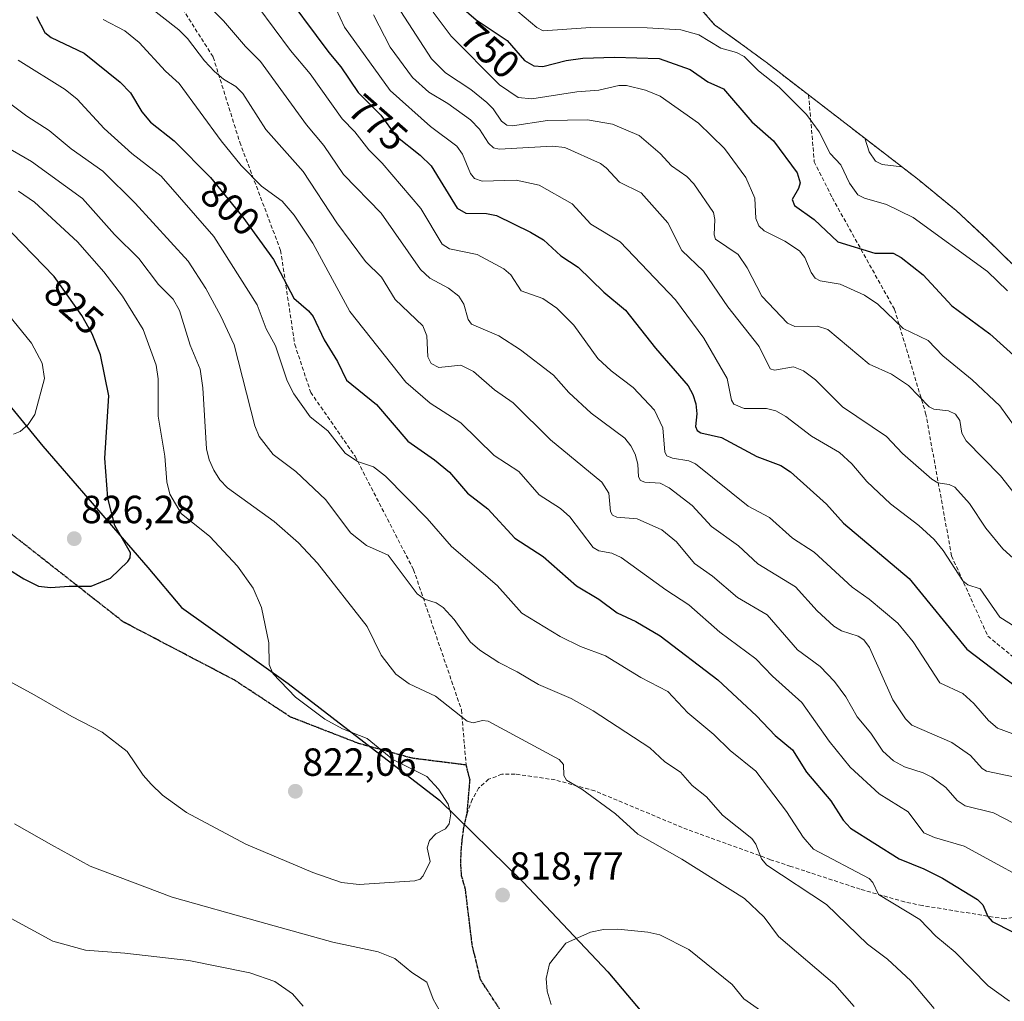
# Model space of a CAD drawing. Units: metres. Extents: x 566282 to 569695, y 4754199 to 4755231.
# Drawn here: x 566702 to 566953, y 4754333 to 4754584 of the extents above; entities that cross this region are included whole.
import ezdxf
from ezdxf.enums import TextEntityAlignment as Align

# ---------------------------------------------------------------- set-up
doc = ezdxf.new("R2010")
doc.units = ezdxf.units.M
doc.header["$MEASUREMENT"] = 0
for name, pattern in [('TRAZOS', [0.75, 0.5, -0.25]), ('TRAZOS2', [0.375, 0.25, -0.125]), ('TRAZOSX2', [1.5, 1, -0.5])]:
    doc.linetypes.add(name, pattern=pattern)
for name, color, linetype, lineweight in [('Arbolado forestal', 92, 'TRAZOS', 0), ('Arbolado forestal CxS', 92, 'Continuous', 0), ('Carátula', 7, 'Continuous', 5), ('Comarca', 2, 'Continuous', 13), ('Comarca CxS', 133, 'Continuous', 0), ('Comunidad autónoma', 142, 'Continuous', 30), ('Comunidad Autónoma CxS', 142, 'Continuous', 0), ('Curva de nivel maestra', 36, 'Continuous', 30), ('Curva de nivel normal', 36, 'Continuous', 0), ('Municipio', 9, 'Continuous', 13), ('Municipio CxS', 142, 'Continuous', 0), ('Provincia', 19, 'Continuous', 0), ('Provincia CxS', 1, 'Continuous', 0), ('Punto de cota en terreno', 7, 'Continuous', 0), ('Ruta', 19, 'TRAZOS2', 30), ('Rótulo de curva de nivel directora', 19, 'Continuous', 0), ('Rótulo de punto de cota en terreno', 19, 'Continuous', 0), ('Senda', 19, 'TRAZOSX2', 0)]:
    doc.layers.add(name, color=color, linetype=linetype, lineweight=lineweight)
doc.styles.add('Arial', font='txt', dxfattribs={"height": 0.2})

# ---------------------------------------------------------------- blocks, each defined once
blk = doc.blocks.new('*U150')
at = {"layer": 'Arbolado forestal CxS', "color": 92, "linetype": 'Continuous', "lineweight": 0}
blk.add_polyline3d([(566860.36, 4754603.96, 731.59), (566878.9, 4754582.49, 742.62), (566886.1, 4754577.35, 744.08), (566891.78, 4754573.15, 744.22), (566892.04, 4754572.95, 744.22), (566930.68, 4754543.2, 740.96), (566940.54, 4754535.1, 741.77), (566948.55, 4754527.68, 742.35), (566969.93, 4754506.76, 742.7)], dxfattribs=at)
blk = doc.blocks.new('*U152')
at = {"layer": 'Comunidad Autónoma CxS', "color": 142, "linetype": 'Continuous', "lineweight": 0}
blk.add_polyline3d([(566688.71, 4754497.76, 832.87), (566707.47, 4754474.99, 828.56), (566734.2, 4754444.04, 824.55), (566742.85, 4754433.85, 823.47), (566770.03, 4754414.48, 819.98), (566808.67, 4754384.73, 820.33), (566830.05, 4754363.81, 818.65), (566851.61, 4754340.86, 821.42), (566874.94, 4754313.25, 821.9), (566898.94, 4754284.26, 820.01), (566923.24, 4754254.01, 818.52), (566914.31, 4754230.78, 821.12), (566902.03, 4754206.38, 825.1), (566901.66, 4754205.5, 825.27), (566901.66, 4754205.5, 825.27), (566291.83, 4754199.47, 744.24)], dxfattribs=at)
blk = doc.blocks.new('*U153')
at = {"layer": 'Comarca CxS', "color": 133, "linetype": 'Continuous', "lineweight": 0}
blk.add_polyline3d([(566688.71, 4754497.76, 832.87), (566707.47, 4754474.99, 828.56), (566734.2, 4754444.04, 824.55), (566742.85, 4754433.85, 823.47), (566770.03, 4754414.48, 819.98), (566808.67, 4754384.73, 820.33), (566830.05, 4754363.81, 818.65), (566851.61, 4754340.86, 821.42), (566874.94, 4754313.25, 821.9), (566898.94, 4754284.26, 820.01), (566923.24, 4754254.01, 818.52), (566914.31, 4754230.78, 821.12), (566902.03, 4754206.38, 825.1), (566901.66, 4754205.5, 825.27), (566901.66, 4754205.5, 825.27), (566291.83, 4754199.47, 744.24)], dxfattribs=at)
blk = doc.blocks.new('*U154')
at = {"layer": 'Provincia CxS', "color": 1, "linetype": 'Continuous', "lineweight": 0}
blk.add_polyline3d([(566688.71, 4754497.76, 832.87), (566707.47, 4754474.99, 828.56), (566734.2, 4754444.04, 824.55), (566742.85, 4754433.85, 823.47), (566770.03, 4754414.48, 819.98), (566808.67, 4754384.73, 820.33), (566830.05, 4754363.81, 818.65), (566851.61, 4754340.86, 821.42), (566874.94, 4754313.25, 821.9), (566898.94, 4754284.26, 820.01), (566923.24, 4754254.01, 818.52), (566914.31, 4754230.78, 821.12), (566902.03, 4754206.38, 825.1), (566901.66, 4754205.5, 825.27), (566901.66, 4754205.5, 825.27), (566291.83, 4754199.47, 744.24)], dxfattribs=at)
blk = doc.blocks.new('*U156')
at = {"layer": 'Comunidad Autónoma CxS', "color": 142, "linetype": 'Continuous', "lineweight": 0}
blk.add_polyline3d([(566688.715, 4754497.762, 832.8725), (566707.475, 4754474.993, 828.5624), (566734.198, 4754444.044, 824.5548), (566742.848, 4754433.848, 823.4672), (566770.033, 4754414.476, 819.981), (566808.669, 4754384.728, 820.3324), (566830.049, 4754363.807, 818.6509), (566851.61, 4754340.857, 821.4214), (566874.942, 4754313.251, 821.8971), (566898.945, 4754284.264, 820.0083), (566923.236, 4754254.014, 818.5207), (566914.308, 4754230.776, 821.1175), (566902.03, 4754206.382, 825.1018), (566901.6649, 4754205.499, 825.2732), (566901.6649, 4754205.499, 825.2732), (566291.83, 4754199.4701, 744.2447)], dxfattribs=at)
blk = doc.blocks.new('*U157')
at = {"layer": 'Comarca CxS', "color": 133, "linetype": 'Continuous', "lineweight": 0}
blk.add_polyline3d([(566688.71, 4754497.76, 832.87), (566707.47, 4754474.99, 828.56), (566734.2, 4754444.04, 824.55), (566742.85, 4754433.85, 823.47), (566770.03, 4754414.48, 819.98), (566808.67, 4754384.73, 820.33), (566830.05, 4754363.81, 818.65), (566851.61, 4754340.86, 821.42), (566874.94, 4754313.25, 821.9), (566898.94, 4754284.26, 820.01), (566923.24, 4754254.01, 818.52), (566914.31, 4754230.78, 821.12), (566902.03, 4754206.38, 825.1), (566901.66, 4754205.5, 825.27), (566901.66, 4754205.5, 825.27), (566291.83, 4754199.47, 744.24)], dxfattribs=at)
blk = doc.blocks.new('*U158')
at = {"layer": 'Provincia CxS', "color": 1, "linetype": 'Continuous', "lineweight": 0}
blk.add_polyline3d([(566688.715, 4754497.762, 832.8725), (566707.475, 4754474.993, 828.5624), (566734.198, 4754444.044, 824.5548), (566742.848, 4754433.848, 823.4672), (566770.033, 4754414.476, 819.981), (566808.669, 4754384.728, 820.3324), (566830.049, 4754363.807, 818.6509), (566851.61, 4754340.857, 821.4214), (566874.942, 4754313.251, 821.8971), (566898.945, 4754284.264, 820.0083), (566923.236, 4754254.014, 818.5207), (566914.308, 4754230.776, 821.1175), (566902.03, 4754206.382, 825.1018), (566901.6649, 4754205.499, 825.2732), (566901.6649, 4754205.499, 825.2732), (566291.83, 4754199.4701, 744.2447)], dxfattribs=at)
blk = doc.blocks.new('*U176')
at = {"layer": 'Curva de nivel normal', "color": 36, "linetype": 'Continuous', "lineweight": 0}
blk.add_polyline3d([(566700.18, 4754378.62, 815), (566709.66, 4754373.27, 815), (566719.52, 4754367.89, 815), (566740.42, 4754359.94, 815), (566762.79, 4754353.64, 815), (566781.46, 4754348.44, 815), (566793.03, 4754345.97, 815), (566797.25, 4754344.31, 815), (566801.58, 4754340.69, 815), (566805.47, 4754338.23, 815), (566807.08, 4754333.88, 815), (566808.62, 4754331.17, 815)], dxfattribs=at)
blk = doc.blocks.new('5PATER')
at = {"layer": 'Carátula', "linetype": 'Continuous', "lineweight": 5}
h = blk.add_hatch(color=250, dxfattribs=at)
edge = h.paths.add_edge_path()
edge.add_ellipse((0, 0.01), major_axis=(-1.33, -1.34), ratio=0.999422, start_angle=0, end_angle=360)

msp = doc.modelspace()

# ---------------------------------------------------------------- linework, layer by layer
at = {"layer": 'Arbolado forestal', "color": 92, "linetype": 'TRAZOS', "lineweight": 0}
msp.add_polyline3d([(566860.36, 4754603.96, 731.59), (566878.9, 4754582.49, 742.62), (566886.1, 4754577.35, 744.08), (566891.78, 4754573.15, 744.22), (566892.04, 4754572.95, 744.22), (566902.86, 4754564.62, 743.32), (566930.68, 4754543.2, 740.96), (566940.54, 4754535.1, 741.77), (566948.54, 4754527.68, 742.35), (566969.92, 4754506.76, 742.7)], dxfattribs=at)
at = {"layer": 'Comarca', "color": 2, "linetype": 'Continuous', "lineweight": 13}
msp.add_polyline3d([(566490.76, 4754796.74, 848.88), (566512.55, 4754764.64, 846.83), (566559.46, 4754690.37, 842.87), (566580.7, 4754655.08, 841.99), (566599.76, 4754620.63, 840.39), (566618.85, 4754590.12, 839.2), (566642.82, 4754552.87, 832.4), (566663.13, 4754528.74, 833.56), (566688.71, 4754497.76, 832.87), (566707.47, 4754474.99, 828.56), (566734.2, 4754444.04, 824.55), (566742.85, 4754433.85, 823.47), (566770.03, 4754414.48, 819.98), (566808.67, 4754384.73, 820.33), (566830.05, 4754363.81, 818.65), (566851.61, 4754340.86, 821.42), (566874.94, 4754313.25, 821.9), (566898.94, 4754284.26, 820.01), (566923.24, 4754254.01, 818.52), (566914.31, 4754230.78, 821.12), (566902.03, 4754206.38, 825.1), (566901.66, 4754205.5, 825.27)], dxfattribs=at)
at = {"layer": 'Comunidad autónoma', "color": 142, "linetype": 'Continuous', "lineweight": 30}
msp.add_polyline3d([(566490.76, 4754796.74, 848.88), (566512.55, 4754764.64, 846.83), (566559.46, 4754690.37, 842.87), (566580.7, 4754655.08, 841.99), (566599.76, 4754620.63, 840.39), (566618.85, 4754590.12, 839.2), (566642.82, 4754552.87, 832.4), (566663.13, 4754528.74, 833.56), (566688.71, 4754497.76, 832.87), (566707.47, 4754474.99, 828.56), (566734.2, 4754444.04, 824.55), (566742.85, 4754433.85, 823.47), (566770.03, 4754414.48, 819.98), (566808.67, 4754384.73, 820.33), (566830.05, 4754363.81, 818.65), (566851.61, 4754340.86, 821.42), (566874.94, 4754313.25, 821.9), (566898.94, 4754284.26, 820.01), (566923.24, 4754254.01, 818.52), (566914.31, 4754230.78, 821.12), (566902.03, 4754206.38, 825.1), (566901.66, 4754205.5, 825.27)], dxfattribs=at)
at = {"layer": 'Curva de nivel maestra', "color": 36, "linetype": 'Continuous', "lineweight": 30}
for points in [[(566767.23, 4754593.23, 775), (566780.39, 4754575.45, 775), (566783.48, 4754571.8, 775), (566787.93, 4754565.25, 775), (566793.71, 4754559.42, 775), (566797.56, 4754554.19, 775), (566803.73, 4754549.28, 775), (566806.52, 4754546.53, 775), (566813.2, 4754535.74, 775), (566815.39, 4754534.48, 775), (566820.69, 4754534.36, 775), (566823.22, 4754533.85, 775), (566831.9, 4754529.65, 775), (566835.21, 4754527.69, 775), (566839.61, 4754523.56, 775), (566844.05, 4754520.69, 775), (566850.6, 4754514.26, 775), (566856.14, 4754509.7, 775), (566863.79, 4754500.05, 775), (566872.1, 4754490.41, 775), (566873.33, 4754488.21, 775), (566874.08, 4754485.8, 775), (566874.31, 4754483.28, 775), (566874, 4754480.07, 775), (566874.41, 4754478.98, 775), (566875.38, 4754478.37, 775), (566880.66, 4754477.22, 775), (566889.66, 4754472.4, 775), (566895.83, 4754470.05, 775), (566898.23, 4754468.49, 775), (566907.44, 4754460.18, 775), (566911.82, 4754455.35, 775), (566928.58, 4754441.22, 775), (566943.28, 4754423.24, 775), (566955.71, 4754413.75, 775)], [(566813.72, 4754587.56, 750), (566818.05, 4754583.78, 750), (566825.92, 4754578.55, 750), (566830.39, 4754573.45, 750), (566832.72, 4754572.04, 750), (566835.03, 4754571.88, 750), (566841.02, 4754573.39, 750), (566845.27, 4754574.01, 750), (566853.38, 4754574.28, 750), (566864.73, 4754573.92, 750), (566872.68, 4754571.08, 750), (566877.16, 4754567.96, 750), (566881.17, 4754566.14, 750), (566888.43, 4754557.76, 750), (566893.91, 4754552.87, 750), (566899.98, 4754544.71, 750), (566900.72, 4754542.22, 750), (566900.28, 4754540.71, 750), (566898.67, 4754537.97, 750), (566899.26, 4754536.42, 750), (566904.26, 4754532.84, 750), (566910.32, 4754527.14, 750), (566919.77, 4754524.23, 750), (566924.45, 4754524.21, 750), (566926.47, 4754523.12, 750), (566932.08, 4754518.7, 750), (566939.47, 4754510.83, 750), (566949.14, 4754503.69, 750), (566959.56, 4754494.26, 750)], [(566705.79, 4754584.61, 800), (566707.92, 4754580.53, 800), (566709.56, 4754579.29, 800), (566717.97, 4754575.32, 800), (566727.19, 4754567.87, 800), (566729.82, 4754565.15, 800), (566732.71, 4754560.32, 800), (566734.91, 4754557.67, 800), (566740.97, 4754552.87, 800), (566750.23, 4754543.57, 800), (566758.5, 4754533.45, 800), (566766.31, 4754522.67, 800), (566771.47, 4754512.73, 800), (566775.24, 4754509.56, 800), (566776.44, 4754508.09, 800), (566779.24, 4754502.12, 800), (566782.67, 4754496.59, 800), (566784.94, 4754491.85, 800), (566792.56, 4754485.67, 800), (566800.62, 4754476.27, 800), (566807.44, 4754471.54, 800), (566811.22, 4754468.37, 800), (566815.83, 4754463.02, 800), (566821.01, 4754459.03, 800), (566827.87, 4754451.56, 800), (566835.17, 4754446.86, 800), (566843.63, 4754439.35, 800), (566849.37, 4754436, 800), (566853.99, 4754432.47, 800), (566858.78, 4754430.3, 800), (566865, 4754426.58, 800), (566879.73, 4754415.36, 800), (566889.6, 4754406.24, 800), (566894.38, 4754401.16, 800), (566898.78, 4754397.54, 800), (566902.34, 4754391.81, 800), (566908.55, 4754384.52, 800), (566911.72, 4754379.59, 800), (566913.6, 4754377.55, 800), (566925.97, 4754369.7, 800), (566932.25, 4754367.2, 800), (566937.05, 4754364.76, 800), (566945.94, 4754359.34, 800), (566947.3, 4754358.03, 800), (566948.58, 4754355.05, 800), (566949.76, 4754353.75, 800), (566954.88, 4754351.1, 800)], [(566698.28, 4754443.92, 825), (566702.57, 4754441.18, 825), (566706.3, 4754439.33, 825), (566709.4, 4754438.93, 825), (566714.14, 4754439.25, 825), (566719.77, 4754439.25, 825), (566724.71, 4754441.31, 825), (566729.14, 4754445.57, 825), (566729.69, 4754446.55, 825), (566729.82, 4754447.76, 825), (566725.85, 4754454.76, 825), (566724.06, 4754461.75, 825), (566723.25, 4754471.93, 825), (566724.27, 4754487.89, 825), (566722.12, 4754498.34, 825), (566720, 4754503.64, 825), (566717.43, 4754508.32, 825), (566710.32, 4754518.34, 825), (566696.92, 4754532.15, 825)]]:
    msp.add_polyline3d(points, dxfattribs=at)
at = {"layer": 'Curva de nivel normal', "color": 36, "linetype": 'Continuous', "lineweight": 0}
for points in [[(566745.29, 4754591.84, 785), (566753.58, 4754583.55, 785), (566759.17, 4754576.97, 785), (566762.97, 4754573.18, 785), (566774.71, 4754556.96, 785), (566779.13, 4754551.71, 785), (566784.2, 4754544.34, 785), (566793.76, 4754534.45, 785), (566803.85, 4754520.12, 785), (566806.22, 4754517.87, 785), (566810.99, 4754515.34, 785), (566813.6, 4754513.25, 785), (566814.91, 4754511.21, 785), (566816.01, 4754507.31, 785), (566816.88, 4754506.1, 785), (566823.82, 4754503.15, 785), (566829.35, 4754499.62, 785), (566837.75, 4754493.13, 785), (566841.69, 4754488.69, 785), (566847.36, 4754483.42, 785), (566855.96, 4754477.01, 785), (566857.51, 4754475.13, 785), (566858.62, 4754472.96, 785), (566859.26, 4754470.43, 785), (566859.46, 4754467.15, 785), (566860, 4754466.27, 785), (566861.06, 4754465.85, 785), (566865.02, 4754465.58, 785), (566867.29, 4754464.42, 785), (566873.17, 4754459.84, 785), (566878.11, 4754454.5, 785), (566884.97, 4754449.56, 785), (566889.94, 4754445.01, 785), (566899.54, 4754439.16, 785), (566905.08, 4754433.03, 785), (566909.32, 4754429.05, 785), (566911.24, 4754427.87, 785), (566915.55, 4754426.51, 785), (566916.99, 4754425.6, 785), (566918.46, 4754423.63, 785), (566924.38, 4754410.33, 785), (566927.57, 4754405.42, 785), (566929.21, 4754403.86, 785), (566939.47, 4754399.41, 785), (566944.2, 4754396.11, 785), (566947.14, 4754392.79, 785), (566948.26, 4754392.05, 785), (566964.14, 4754388.76, 785)], [(566734.42, 4754587.24, 790), (566742.14, 4754581.27, 790), (566744.39, 4754579.04, 790), (566748.69, 4754573.32, 790), (566751.26, 4754570.57, 790), (566753.51, 4754568.61, 790), (566756.68, 4754566.74, 790), (566758.46, 4754564.96, 790), (566764.36, 4754555.8, 790), (566773.84, 4754545.13, 790), (566782.48, 4754531.98, 790), (566789.83, 4754522.16, 790), (566793.86, 4754518.13, 790), (566797.4, 4754512.39, 790), (566804.43, 4754505.74, 790), (566805.43, 4754503.12, 790), (566805.71, 4754497.77, 790), (566806.58, 4754496.07, 790), (566808.54, 4754495.07, 790), (566814.15, 4754495.64, 790), (566817.34, 4754494.06, 790), (566822.73, 4754489.4, 790), (566827.46, 4754486.1, 790), (566836.98, 4754476.65, 790), (566850.13, 4754465.8, 790), (566851.87, 4754463.03, 790), (566852.36, 4754458.33, 790), (566852.87, 4754457.41, 790), (566853.96, 4754456.93, 790), (566859.1, 4754456.47, 790), (566865.41, 4754453.69, 790), (566869.19, 4754450.6, 790), (566873.79, 4754445.08, 790), (566878.36, 4754441.86, 790), (566884.76, 4754436.44, 790), (566892.3, 4754431.99, 790), (566900.02, 4754423.05, 790), (566905.84, 4754418.8, 790), (566909.51, 4754415, 790), (566912.34, 4754411.02, 790), (566915.26, 4754405.93, 790), (566918.78, 4754401.8, 790), (566921.8, 4754397.18, 790), (566924.51, 4754394.75, 790), (566927.31, 4754393.17, 790), (566932.13, 4754391.7, 790), (566934.31, 4754390.58, 790), (566937.89, 4754387.93, 790), (566940.83, 4754384.64, 790), (566942.82, 4754383.24, 790), (566950.04, 4754381.43, 790), (566957.82, 4754377.49, 790)], [(566762.27, 4754587.21, 780), (566770.62, 4754576, 780), (566775.63, 4754569.99, 780), (566783.86, 4754558.49, 780), (566787.07, 4754555.21, 780), (566790.68, 4754550.58, 780), (566794.01, 4754547.21, 780), (566803.88, 4754535.64, 780), (566809.36, 4754526.53, 780), (566811.26, 4754525.37, 780), (566818.33, 4754523.9, 780), (566825.07, 4754520.25, 780), (566826.87, 4754518.71, 780), (566829.54, 4754514.64, 780), (566835.07, 4754512.65, 780), (566838.59, 4754510.18, 780), (566842.92, 4754505.9, 780), (566849.05, 4754497.38, 780), (566852.48, 4754494.22, 780), (566858.09, 4754490.01, 780), (566863.52, 4754484.16, 780), (566865.67, 4754479.72, 780), (566866.18, 4754473.5, 780), (566866.69, 4754472.54, 780), (566868.16, 4754471.91, 780), (566872.28, 4754471.3, 780), (566873.97, 4754470.51, 780), (566887.43, 4754459.72, 780), (566892.93, 4754456.81, 780), (566898.8, 4754451.53, 780), (566904.31, 4754448, 780), (566914, 4754439.03, 780), (566918.34, 4754435.98, 780), (566925.63, 4754429.89, 780), (566929.58, 4754425.05, 780), (566936.38, 4754414.62, 780), (566942.27, 4754411.94, 780), (566945.04, 4754409.34, 780), (566948.76, 4754404.98, 780), (566951.08, 4754403.1, 780), (566955.03, 4754401.61, 780)], [(566781.14, 4754589.14, 770), (566784.43, 4754581.92, 770), (566796.05, 4754565.77, 770), (566806.36, 4754556.56, 770), (566813.09, 4754551.58, 770), (566814.58, 4754549.47, 770), (566816.55, 4754544.61, 770), (566817.58, 4754543.32, 770), (566819.6, 4754542.66, 770), (566828.25, 4754542.9, 770), (566834.07, 4754541.56, 770), (566842.57, 4754536.82, 770), (566847.29, 4754531.66, 770), (566854.76, 4754527.13, 770), (566868.9, 4754512.34, 770), (566876.18, 4754502.53, 770), (566882.1, 4754492.31, 770), (566883.17, 4754486.71, 770), (566883.77, 4754485.7, 770), (566886.47, 4754484.58, 770), (566892.16, 4754484.66, 770), (566894.53, 4754484.04, 770), (566897.04, 4754482.6, 770), (566903.59, 4754477.59, 770), (566910.75, 4754473.36, 770), (566913.94, 4754470.53, 770), (566917.77, 4754466.03, 770), (566923.82, 4754460.29, 770), (566931.05, 4754454.76, 770), (566934.9, 4754451.22, 770), (566937.25, 4754448.41, 770), (566942.27, 4754440.61, 770), (566943.52, 4754439.6, 770), (566946.69, 4754438.57, 770), (566951.72, 4754431.37, 770), (566960.45, 4754425.82, 770)], [(566791.84, 4754585.08, 765), (566796.07, 4754576.78, 765), (566801.75, 4754569.09, 765), (566805.93, 4754565.34, 765), (566810.8, 4754562.44, 765), (566816.6, 4754558.23, 765), (566818.88, 4754555.86, 765), (566821.16, 4754552.33, 765), (566822.48, 4754551.13, 765), (566823.94, 4754550.8, 765), (566837.51, 4754551.57, 765), (566840.7, 4754551.17, 765), (566849.73, 4754547.15, 765), (566851.21, 4754546.06, 765), (566854.62, 4754542.38, 765), (566860.12, 4754539.65, 765), (566866.98, 4754532.02, 765), (566870.49, 4754524.97, 765), (566876.03, 4754519.63, 765), (566882.27, 4754510.54, 765), (566890.29, 4754500.4, 765), (566893.03, 4754494.73, 765), (566894.2, 4754494.36, 765), (566898.99, 4754495.26, 765), (566901.6, 4754494.24, 765), (566904.62, 4754491.91, 765), (566911.5, 4754485.07, 765), (566922.79, 4754477.51, 765), (566926.82, 4754473.11, 765), (566934.31, 4754466.63, 765), (566935.83, 4754465.69, 765), (566938.77, 4754465.24, 765), (566940.17, 4754464.53, 765), (566943.93, 4754460.35, 765), (566948.14, 4754454.09, 765), (566952.45, 4754448.84, 765), (566960.56, 4754441.5, 765)], [(566798.78, 4754585.92, 760), (566806.62, 4754573.83, 760), (566810.24, 4754570.23, 760), (566816.69, 4754565.99, 760), (566820.76, 4754562.73, 760), (566822.41, 4754561.07, 760), (566824.48, 4754557.96, 760), (566825.85, 4754556.89, 760), (566827.28, 4754556.71, 760), (566836.25, 4754558.06, 760), (566846.49, 4754558.31, 760), (566852.79, 4754557.14, 760), (566859.67, 4754554.25, 760), (566865.03, 4754549.68, 760), (566867.85, 4754546.53, 760), (566871.76, 4754543.85, 760), (566873.6, 4754541.92, 760), (566878.58, 4754534.64, 760), (566878.98, 4754532.87, 760), (566878.76, 4754528.94, 760), (566879.13, 4754527.84, 760), (566884.9, 4754523.91, 760), (566887.22, 4754520.5, 760), (566890.98, 4754513.24, 760), (566897.53, 4754506.37, 760), (566899.38, 4754505.56, 760), (566905.12, 4754505.59, 760), (566907.79, 4754504.78, 760), (566918.36, 4754495.93, 760), (566924, 4754493.42, 760), (566928.41, 4754490.49, 760), (566933.64, 4754485.01, 760), (566934.87, 4754484.43, 760), (566938.59, 4754484.06, 760), (566940.33, 4754483.18, 760), (566941.47, 4754481.59, 760), (566941.97, 4754478.32, 760), (566943.07, 4754476.34, 760), (566951.82, 4754467.47, 760), (566960.34, 4754456.67, 760)], [(566807.08, 4754585.77, 755), (566811.66, 4754579.6, 755), (566823.95, 4754567.23, 755), (566828.72, 4754563.93, 755), (566832.27, 4754563.63, 755), (566843.69, 4754565.45, 755), (566849.36, 4754565.81, 755), (566854.48, 4754567.04, 755), (566856.37, 4754567.02, 755), (566861.26, 4754565.85, 755), (566865, 4754564.34, 755), (566874.78, 4754557.38, 755), (566881.37, 4754550.97, 755), (566886.84, 4754543.58, 755), (566889.14, 4754538.3, 755), (566889.39, 4754533.11, 755), (566890.21, 4754531.19, 755), (566891.52, 4754529.99, 755), (566896.85, 4754527.3, 755), (566900.58, 4754524.81, 755), (566901.93, 4754523.16, 755), (566903.51, 4754519.33, 755), (566904.52, 4754517.88, 755), (566905.79, 4754517.18, 755), (566910.97, 4754516.35, 755), (566917.15, 4754513.54, 755), (566920.54, 4754511.2, 755), (566926.98, 4754505.02, 755), (566933.36, 4754501.97, 755), (566937.1, 4754498.07, 755), (566944.65, 4754491.95, 755), (566951.67, 4754485.34, 755), (566961.44, 4754471.72, 755)], [(566828.63, 4754585.9, 745), (566833.54, 4754581.86, 745), (566835.13, 4754580.99, 745), (566847.18, 4754581.83, 745), (566861.64, 4754581.76, 745), (566870.28, 4754581.21, 745), (566874.84, 4754579.96, 745), (566880.51, 4754576.59, 745), (566884.49, 4754575.48, 745), (566886.47, 4754574.47, 745), (566890.11, 4754570.77, 745), (566895.36, 4754566.64, 745), (566902.35, 4754559.61, 745), (566905.53, 4754555.21, 745), (566908.36, 4754549.64, 745), (566911.09, 4754546.75, 745), (566913.3, 4754542.09, 745), (566915.46, 4754539.15, 745), (566917.1, 4754538.26, 745), (566922.73, 4754536.7, 745), (566929.53, 4754533.36, 745), (566948.54, 4754519.54, 745), (566953.6, 4754514.64, 745)], [(566722.86, 4754583.89, 795), (566728.34, 4754581, 795), (566732, 4754578, 795), (566738.74, 4754570.69, 795), (566742.25, 4754567.57, 795), (566752.92, 4754552.87, 795), (566758.04, 4754546.66, 795), (566763.27, 4754541.34, 795), (566768.52, 4754537.51, 795), (566771.58, 4754533.93, 795), (566776.33, 4754526.84, 795), (566785.77, 4754509.36, 795), (566800.1, 4754491.35, 795), (566806.26, 4754485.94, 795), (566814.09, 4754480.96, 795), (566822.59, 4754472.66, 795), (566828.95, 4754468.57, 795), (566834.07, 4754462.58, 795), (566839.53, 4754459.13, 795), (566841.98, 4754456.96, 795), (566847.88, 4754449.19, 795), (566849.32, 4754448.33, 795), (566852.69, 4754447.71, 795), (566855.02, 4754446.61, 795), (566866.4, 4754438.33, 795), (566872.28, 4754434.53, 795), (566880.23, 4754427.58, 795), (566889.41, 4754420.73, 795), (566893.67, 4754416.31, 795), (566901.18, 4754409.65, 795), (566908.14, 4754399.75, 795), (566913.49, 4754393.12, 795), (566920.88, 4754386.34, 795), (566928.31, 4754381.71, 795), (566932.32, 4754376.35, 795), (566935.04, 4754375.13, 795), (566942.62, 4754372.97, 795), (566964.47, 4754361.09, 795)], [(566701.17, 4754573.47, 805), (566713.11, 4754566.02, 805), (566716.23, 4754563.58, 805), (566723.08, 4754556.05, 805), (566730.13, 4754549.7, 805), (566737.64, 4754543.92, 805), (566751.12, 4754528.48, 805), (566762.12, 4754511.04, 805), (566764.42, 4754504.93, 805), (566766.85, 4754500.57, 805), (566769.84, 4754491.72, 805), (566771.51, 4754488.32, 805), (566775.66, 4754482.51, 805), (566780.19, 4754478.93, 805), (566784.59, 4754473.22, 805), (566787.76, 4754471.07, 805), (566791.87, 4754469.75, 805), (566794.89, 4754467.37, 805), (566805.55, 4754456.59, 805), (566811.75, 4754449.4, 805), (566823.36, 4754439.47, 805), (566829.68, 4754432.4, 805), (566839.46, 4754426.48, 805), (566844.65, 4754423.9, 805), (566851.04, 4754421.55, 805), (566860.05, 4754416, 805), (566866.97, 4754412.38, 805), (566872.02, 4754406.97, 805), (566878.68, 4754401.41, 805), (566882.83, 4754397.37, 805), (566889.43, 4754392.08, 805), (566897.21, 4754381.81, 805), (566901.5, 4754375.24, 805), (566904.16, 4754372.21, 805), (566918.35, 4754364.67, 805), (566919.28, 4754363.65, 805), (566920.71, 4754360.59, 805), (566931.29, 4754354.23, 805), (566935.37, 4754350.02, 805), (566940.31, 4754345.92, 805), (566948.7, 4754337.35, 805), (566954.18, 4754333.42, 805)], [(566691.26, 4754568.25, 810), (566703.33, 4754559.22, 810), (566709.03, 4754555.59, 810), (566714.71, 4754550.9, 810), (566722.77, 4754545.15, 810), (566731, 4754536.99, 810), (566744.56, 4754522.23, 810), (566749.07, 4754515.26, 810), (566752.9, 4754508.2, 810), (566756.26, 4754500.86, 810), (566761.54, 4754480.23, 810), (566762.64, 4754477.49, 810), (566766.23, 4754472.89, 810), (566771.98, 4754468.52, 810), (566779.68, 4754461.34, 810), (566785.94, 4754452.9, 810), (566790.02, 4754449.68, 810), (566795.56, 4754447.19, 810), (566803, 4754437.37, 810), (566804.84, 4754435.95, 810), (566807.81, 4754435.03, 810), (566809.59, 4754433.86, 810), (566812.44, 4754430.77, 810), (566816.5, 4754425.11, 810), (566818.97, 4754422.96, 810), (566823.81, 4754419.81, 810), (566828.53, 4754417.47, 810), (566833.9, 4754414.19, 810), (566842.3, 4754410.63, 810), (566847.86, 4754407.52, 810), (566862.33, 4754398.02, 810), (566866.19, 4754394.49, 810), (566870.19, 4754391.83, 810), (566873.2, 4754388.45, 810), (566876.85, 4754385.51, 810), (566880.86, 4754380.83, 810), (566888.36, 4754374.87, 810), (566889.43, 4754373.44, 810), (566890.85, 4754369.74, 810), (566892.21, 4754368.1, 810), (566907.44, 4754358.04, 810), (566917.88, 4754347.92, 810), (566923, 4754344.13, 810), (566928.96, 4754338.62, 810), (566934.88, 4754331.52, 810)], [(566692.17, 4754554.77, 815), (566704.55, 4754547.61, 815), (566717.55, 4754538.19, 815), (566725.74, 4754528.99, 815), (566731.92, 4754522.91, 815), (566736.99, 4754516.26, 815), (566740.71, 4754512.53, 815), (566742.32, 4754509.62, 815), (566745.01, 4754500.79, 815), (566747.61, 4754494.68, 815), (566748.29, 4754489.86, 815), (566749.18, 4754474.31, 815), (566749.85, 4754471.5, 815), (566751.06, 4754468.86, 815), (566752.63, 4754466.45, 815), (566754.58, 4754464.37, 815), (566766.45, 4754455.78, 815), (566772.68, 4754450.32, 815), (566777.53, 4754445.18, 815), (566790.23, 4754428.97, 815), (566793.78, 4754421.66, 815), (566797.56, 4754416.87, 815), (566800.9, 4754414.38, 815), (566807.69, 4754411.25, 815), (566815.75, 4754404.84, 815), (566817.24, 4754404.43, 815), (566819.66, 4754405.03, 815), (566821.06, 4754404.86, 815), (566839.2, 4754395.03, 815), (566840.35, 4754393.77, 815), (566840.43, 4754390.98, 815), (566841.11, 4754389.77, 815), (566844.98, 4754387.51, 815), (566853.63, 4754381.23, 815), (566859.33, 4754376.05, 815), (566870.56, 4754369.64, 815), (566886.53, 4754359.62, 815), (566891.55, 4754354.84, 815), (566895.21, 4754349.87, 815), (566909.55, 4754337.66, 815), (566914.53, 4754332.06, 815)], [(566917.19, 4754553.59, 740), (566918.31, 4754550.12, 740), (566919.99, 4754547.72, 740), (566921.62, 4754546.88, 740), (566926.71, 4754546.26, 740)], [(566694.09, 4754417.64, 820), (566705.25, 4754411.58, 820), (566714.85, 4754406.05, 820), (566722.56, 4754402.07, 820), (566728.93, 4754397.14, 820), (566733.04, 4754391.03, 820), (566735.1, 4754388.77, 820), (566737.96, 4754385.95, 820), (566744.14, 4754381.51, 820), (566759.25, 4754373.48, 820), (566776.35, 4754366.27, 820), (566783.63, 4754363.65, 820), (566788.18, 4754363.14, 820), (566802.34, 4754364.09, 820), (566803.7, 4754364.51, 820), (566804.48, 4754365.35, 820), (566806.32, 4754369.04, 820), (566805.55, 4754372.52, 820), (566806.16, 4754374.36, 820), (566807.7, 4754376.12, 820), (566810.22, 4754377.4, 820), (566811.15, 4754378.66, 820), (566811.56, 4754381.21, 820), (566810.91, 4754383.7, 820), (566808.43, 4754387.53, 820), (566805.48, 4754390.71, 820), (566796.79, 4754395.08, 820), (566790.19, 4754400.41, 820), (566783.96, 4754402.86, 820), (566779.39, 4754405.36, 820), (566771.92, 4754410.98, 820), (566766.11, 4754417.01, 820), (566765.22, 4754419.29, 820), (566765.12, 4754424.84, 820), (566763.27, 4754433.84, 820), (566761.11, 4754438.81, 820), (566757.11, 4754444.43, 820), (566750.03, 4754451.99, 820), (566742.78, 4754457.82, 820), (566739.89, 4754462.8, 820), (566739.11, 4754465.94, 820), (566738.54, 4754472.46, 820), (566736.9, 4754482.68, 820), (566736.9, 4754492.22, 820), (566736.37, 4754495.71, 820), (566733.02, 4754504.74, 820), (566727.74, 4754513.29, 820), (566722.99, 4754519.52, 820), (566716.27, 4754527.13, 820), (566705.28, 4754537.25, 820), (566701.2, 4754540.05, 820)], [(566699.92, 4754478.1, 830), (566701.66, 4754478.74, 830), (566703.72, 4754480.5, 830), (566705.37, 4754483.07, 830), (566707.84, 4754492.24, 830), (566707.31, 4754496.22, 830), (566704.56, 4754501.28, 830), (566698.68, 4754508.55, 830)], [(566698.4, 4754354.98, 810), (566709.98, 4754348.76, 810), (566718.36, 4754346.45, 810), (566728.36, 4754345.65, 810), (566744.68, 4754343.77, 810), (566760.3, 4754340.68, 810), (566766.68, 4754338.41, 810), (566771.14, 4754335.32, 810), (566773.85, 4754332.12, 810)], [(566891.46, 4754330.42, 820), (566886.33, 4754333.97, 820), (566883.38, 4754337.67, 820), (566872.29, 4754346.63, 820), (566864.91, 4754350.34, 820), (566861.82, 4754351.04, 820), (566854.23, 4754351.81, 820), (566850.52, 4754351.72, 820), (566847.24, 4754351.01, 820), (566840.89, 4754348.22, 820), (566836.77, 4754342.92, 820), (566835.87, 4754339.17, 820), (566836.16, 4754335.97, 820), (566837.15, 4754332.59, 820)]]:
    msp.add_polyline3d(points, dxfattribs=at)
at = {"layer": 'Municipio', "color": 9, "linetype": 'Continuous', "lineweight": 13}
msp.add_polyline3d([(566490.76, 4754796.74, 848.88), (566512.55, 4754764.64, 846.83), (566559.46, 4754690.37, 842.87), (566580.7, 4754655.08, 841.99), (566599.76, 4754620.63, 840.39), (566618.85, 4754590.12, 839.2), (566642.82, 4754552.87, 832.4), (566663.13, 4754528.74, 833.56), (566688.71, 4754497.76, 832.87), (566707.47, 4754474.99, 828.56), (566734.2, 4754444.04, 824.55), (566742.85, 4754433.85, 823.47), (566770.03, 4754414.48, 819.98), (566808.67, 4754384.73, 820.33), (566830.05, 4754363.81, 818.65), (566851.61, 4754340.86, 821.42), (566874.94, 4754313.25, 821.9), (566898.94, 4754284.26, 820.01), (566923.24, 4754254.01, 818.52), (566914.31, 4754230.78, 821.12), (566902.03, 4754206.38, 825.1), (566901.66, 4754205.5, 825.27)], dxfattribs=at)
at = {"layer": 'Municipio CxS', "color": 142, "linetype": 'Continuous', "lineweight": 0}
msp.add_polyline3d([(566688.71, 4754497.76, 832.87), (566707.47, 4754474.99, 828.56), (566734.2, 4754444.04, 824.55), (566742.85, 4754433.85, 823.47), (566770.03, 4754414.48, 819.98), (566808.67, 4754384.73, 820.33), (566830.05, 4754363.81, 818.65), (566851.61, 4754340.86, 821.42), (566874.94, 4754313.25, 821.9), (566898.94, 4754284.26, 820.01), (566923.24, 4754254.01, 818.52), (566914.31, 4754230.78, 821.12), (566902.03, 4754206.38, 825.1), (566901.66, 4754205.5, 825.27), (566901.66, 4754205.5, 825.27), (566291.83, 4754199.47, 744.24)], dxfattribs=at)
msp.add_polyline3d([(566688.71, 4754497.76, 832.87), (566707.47, 4754474.99, 828.56), (566734.2, 4754444.04, 824.55), (566742.85, 4754433.85, 823.47), (566770.03, 4754414.48, 819.98), (566808.67, 4754384.73, 820.33), (566830.05, 4754363.81, 818.65), (566851.61, 4754340.86, 821.42), (566874.94, 4754313.25, 821.9), (566898.94, 4754284.26, 820.01), (566923.24, 4754254.01, 818.52), (566914.31, 4754230.78, 821.12), (566902.03, 4754206.38, 825.1), (566901.66, 4754205.5, 825.27), (566901.66, 4754205.5, 825.27), (566291.83, 4754199.47, 744.24)], dxfattribs=at)
at = {"layer": 'Provincia', "color": 19, "linetype": 'Continuous', "lineweight": 0}
msp.add_polyline3d([(566490.76, 4754796.74, 848.88), (566512.55, 4754764.64, 846.83), (566559.46, 4754690.37, 842.87), (566580.7, 4754655.08, 841.99), (566599.76, 4754620.63, 840.39), (566618.85, 4754590.12, 839.2), (566642.82, 4754552.87, 832.4), (566663.13, 4754528.74, 833.56), (566688.71, 4754497.76, 832.87), (566707.47, 4754474.99, 828.56), (566734.2, 4754444.04, 824.55), (566742.85, 4754433.85, 823.47), (566770.03, 4754414.48, 819.98), (566808.67, 4754384.73, 820.33), (566830.05, 4754363.81, 818.65), (566851.61, 4754340.86, 821.42), (566874.94, 4754313.25, 821.9), (566898.94, 4754284.26, 820.01), (566923.24, 4754254.01, 818.52), (566914.31, 4754230.78, 821.12), (566902.03, 4754206.38, 825.1), (566901.66, 4754205.5, 825.27)], dxfattribs=at)
at = {"layer": 'Ruta', "color": 19, "linetype": 'TRAZOS2', "lineweight": 30}
for points in [[(566815.51, 4754393.65, 818.54), (566801.71, 4754395.39, 819.8), (566788, 4754399.16, 820.44), (566770.68, 4754405.9, 820.75), (566756.28, 4754415.37, 821.28), (566727.98, 4754430.18, 823.9), (566697.22, 4754454.32, 826.18), (566665.8, 4754495.33, 832.35), (566641.33, 4754529.4, 833.92), (566637.52, 4754547.56, 834.01)], [(566815.51, 4754393.65, 818.54), (566801.71, 4754395.39, 819.8), (566788, 4754399.16, 820.44), (566770.68, 4754405.9, 820.75), (566756.28, 4754415.37, 821.28), (566727.98, 4754430.18, 823.9), (566697.22, 4754454.32, 826.18), (566665.8, 4754495.33, 832.35), (566641.33, 4754529.4, 833.92), (566637.52, 4754547.56, 834.01)], [(566815.73, 4754381.29, 819.28), (566816.46, 4754389.82, 818.92), (566815.51, 4754393.65, 818.54)], [(566815.73, 4754381.29, 819.28), (566816.46, 4754389.82, 818.92), (566815.51, 4754393.65, 818.54)], [(566883.69, 4754273.54, 817.99), (566865.43, 4754286.31, 817.56), (566847.57, 4754305.16, 817.79), (566828.39, 4754324.67, 817.34), (566819.13, 4754338.9, 817.42), (566817.02, 4754347.75, 817.56), (566815.3, 4754361.9, 818.86), (566814.3, 4754365.5, 819.18), (566814.1, 4754368.73, 819.39), (566814.23, 4754371.97, 819.41), (566814.5, 4754374.78, 819.44), (566814.87, 4754377.6, 819.46), (566815.73, 4754381.29, 819.28)], [(566883.69, 4754273.54, 817.99), (566865.43, 4754286.31, 817.56), (566847.57, 4754305.16, 817.79), (566828.39, 4754324.67, 817.34), (566819.13, 4754338.9, 817.42), (566817.02, 4754347.75, 817.56), (566815.3, 4754361.9, 818.86), (566814.3, 4754365.5, 819.18), (566814.1, 4754368.73, 819.39), (566814.23, 4754371.97, 819.41), (566814.5, 4754374.78, 819.44), (566814.87, 4754377.6, 819.46), (566815.73, 4754381.29, 819.28)]]:
    msp.add_polyline3d(points, dxfattribs=at)
at = {"layer": 'Senda', "color": 19, "linetype": 'TRAZOSX2', "lineweight": 0}
for points in [[(566749.61, 4754762.29, 763.24), (566716.53, 4754749.41, 770.03), (566703.4, 4754739.91, 770.38), (566700.69, 4754731.31, 770.48), (566708.83, 4754718.18, 772.33), (566720.15, 4754698.27, 776.37), (566729.2, 4754667.95, 781.01), (566731.91, 4754639.89, 782.46), (566735.53, 4754610.02, 784.92), (566736.89, 4754596.9, 786.04), (566742.32, 4754587.85, 786.98), (566750.92, 4754574.27, 789.37), (566757.71, 4754552.55, 793.54), (566768.12, 4754524.95, 798.77), (566771.74, 4754500.96, 802.21), (566775.81, 4754488.74, 803.46), (566787.12, 4754472.45, 804.95), (566802.06, 4754443.49, 808.97), (566814.28, 4754407.74, 814.82), (566815.44, 4754393.94, 818.46), (566815.51, 4754393.65, 818.54)], [(566902.86, 4754564.62, 743.32), (566904.31, 4754547.59, 747.04), (566908.94, 4754538.33, 746.64), (566924.81, 4754509.88, 754.21), (566932.75, 4754483.42, 760.98), (566939.36, 4754447.04, 769.77), (566948.62, 4754426.54, 772.35), (566970.45, 4754408.68, 776.11), (567002.86, 4754382.88, 782.15), (567014.77, 4754359.73, 787.51), (567017.96, 4754340.74, 790.4)], [(566815.51, 4754393.65, 818.54), (566801.71, 4754395.39, 819.8), (566788, 4754399.16, 820.44), (566770.68, 4754405.9, 820.75), (566756.28, 4754415.37, 821.28), (566727.98, 4754430.18, 823.9), (566697.22, 4754454.32, 826.18), (566665.8, 4754495.33, 832.35), (566641.33, 4754529.4, 833.92), (566637.52, 4754547.56, 834.01)], [(566815.73, 4754381.29, 819.28), (566816.46, 4754389.82, 818.92), (566815.51, 4754393.65, 818.54)], [(567017.96, 4754340.74, 790.4), (567000.88, 4754350.74, 792.09), (566987.78, 4754353.91, 793.8), (566966.75, 4754357.09, 795.76), (566952.98, 4754354.4, 799.2), (566931.89, 4754357.8, 803.18), (566927.38, 4754358.73, 803.99), (566916.06, 4754361.98, 806.06), (566901.9, 4754366.63, 807.78), (566898.3, 4754367.81, 808.43), (566893.13, 4754369.51, 809.56), (566884.62, 4754372.61, 811.14), (566870.62, 4754377.72, 812.71), (566859.54, 4754382.37, 813.65), (566848.28, 4754387.07, 814.64), (566846.82, 4754387.47, 814.72), (566838.17, 4754389.87, 815.69), (566827.99, 4754391.36, 816.9), (566824.6, 4754391.3, 817.25), (566821.21, 4754390.01, 817.75), (566818.66, 4754387.75, 818.62), (566817.05, 4754384.89, 818.99), (566815.73, 4754381.29, 819.28)], [(566883.69, 4754273.54, 817.99), (566865.43, 4754286.31, 817.56), (566847.57, 4754305.16, 817.79), (566828.39, 4754324.67, 817.34), (566819.13, 4754338.9, 817.42), (566817.02, 4754347.75, 817.56), (566815.3, 4754361.9, 818.86), (566814.3, 4754365.5, 819.18), (566814.1, 4754368.73, 819.39), (566814.23, 4754371.97, 819.41), (566814.5, 4754374.78, 819.44), (566814.87, 4754377.6, 819.46), (566815.73, 4754381.29, 819.28)]]:
    msp.add_polyline3d(points, dxfattribs=at)

# ---------------------------------------------------------------- block references
at = {"layer": 'Arbolado forestal CxS', "color": 92, "linetype": 'Continuous', "lineweight": 0}
msp.add_blockref('*U150', (0, 0), dxfattribs=at)
at = {"layer": 'Comarca CxS', "color": 133, "linetype": 'Continuous', "lineweight": 0}
for name in ['*U153', '*U157']:
    msp.add_blockref(name, (0, 0), dxfattribs=at)
at = {"layer": 'Comunidad Autónoma CxS', "color": 142, "linetype": 'Continuous', "lineweight": 0}
for name in ['*U152', '*U156']:
    msp.add_blockref(name, (0, 0), dxfattribs=at)
at = {"layer": 'Curva de nivel normal', "color": 36, "linetype": 'Continuous', "lineweight": 0}
msp.add_blockref('*U176', (0, 0), dxfattribs=at)
at = {"layer": 'Provincia CxS', "color": 1, "linetype": 'Continuous', "lineweight": 0}
for name in ['*U154', '*U158']:
    msp.add_blockref(name, (0, 0), dxfattribs=at)
at = {"layer": 'Punto de cota en terreno', "linetype": 'Continuous', "lineweight": 0}
for p in [(566715.45, 4754451.41, 826.28), (566771.89, 4754386.96, 822.06), (566824.77, 4754360.46, 818.77)]:
    msp.add_blockref('5PATER', p, dxfattribs=at)

# ---------------------------------------------------------------- texts
at = {"layer": 'Rótulo de curva de nivel directora', "color": 19, "linetype": 'Continuous', "lineweight": 0, "style": 'Arial'}
for s, rotation, p in [('750', -41.1204, (566821.59, 4754576)), ('775', -41.1203, (566792.99, 4754557.57)), ('800', -41.1204, (566755.28, 4754535.89)), ('825', -41.1203, (566715.38, 4754510.66))]:
    msp.add_text(s, height=7, rotation=rotation, dxfattribs=at).set_placement(p, align=Align.MIDDLE_CENTER)
at = {"layer": 'Rótulo de punto de cota en terreno', "color": 19, "linetype": 'Continuous', "lineweight": 0, "style": 'Arial'}
for s, p in [('826,28', (566717.21, 4754453.17)), ('822,06', (566773.65, 4754388.72)), ('818,77', (566826.53, 4754362.22))]:
    msp.add_text(s, height=7, dxfattribs=at).set_placement(p, align=Align.BOTTOM_LEFT)

doc.saveas('drawing.dxf')
